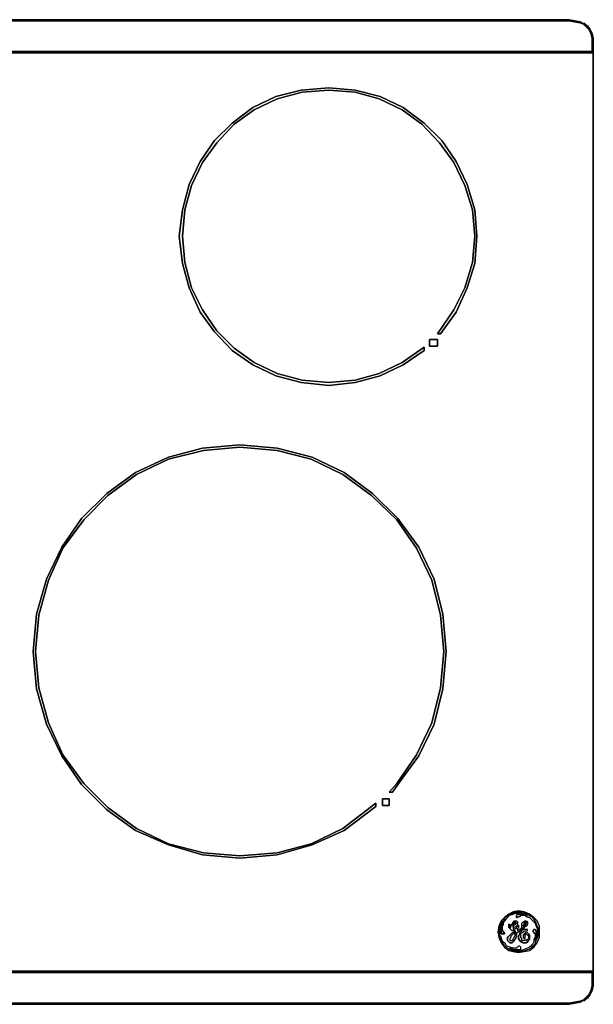
# Model space of a CAD drawing. Units: inches. Extents: x -3.54 to -2.12, y -0.74 to 0.07.
# Drawn here: x -2.59 to -2.12, y -0.74 to 0.07 of the extents above; entities that cross this region are included whole.
import ezdxf

# ---------------------------------------------------------------- set-up
doc = ezdxf.new("R2010")
doc.units = ezdxf.units.IN
doc.header["$MEASUREMENT"] = 0
doc.layers.get('0').update_dxf_attribs({"true_color": 0x99e499})

msp = doc.modelspace()

# ---------------------------------------------------------------- linework, layer by layer
at = {"color": 138}
for points in [[(-3.53873, 0.04025), (-2.11866, 0.04025), (-2.11775, 0.04025), (-2.11775, 0.04662), (-2.11775, 0.05112), (-2.11775, 0.04662), (-2.11775, 0.05112), (-2.11866, 0.05473), (-2.12046, 0.05834), (-2.11866, 0.05473), (-2.11775, 0.05112), (-2.11866, 0.05473), (-2.12046, 0.05834), (-2.12226, 0.06104), (-2.12046, 0.05834), (-2.11866, 0.05473), (-2.12046, 0.05834), (-2.12226, 0.06104), (-2.12497, 0.06285), (-2.12226, 0.06104), (-2.12046, 0.05834), (-2.12226, 0.06104), (-2.12497, 0.06285), (-2.12857, 0.06465), (-2.12497, 0.06285), (-2.12226, 0.06104), (-2.12497, 0.06285), (-2.12857, 0.06465), (-2.13314, 0.06555), (-2.12857, 0.06465), (-2.12497, 0.06285), (-2.12857, 0.06465), (-2.13314, 0.06555), (-2.13765, 0.06645), (-3.51974, 0.06645), (-2.13765, 0.06645), (-2.13314, 0.06555), (-2.13765, 0.06645), (-3.51974, 0.06645)], [(-3.53873, 0.04025), (-2.11866, 0.04025), (-2.11866, 0.04662), (-2.11866, 0.05112), (-2.11956, 0.05473), (-2.12136, 0.05834), (-2.12316, 0.06014), (-2.12587, 0.06285), (-2.12857, 0.06375), (-2.13314, 0.06465), (-2.13765, 0.06555), (-3.51974, 0.06555), (-3.52425, 0.06555), (-3.51974, 0.06645), (-2.13765, 0.06645), (-2.13314, 0.06555), (-2.13765, 0.06555), (-3.51974, 0.06555), (-3.52425, 0.06465), (-3.52881, 0.06375), (-3.53151, 0.06285), (-3.53422, 0.06014), (-3.53602, 0.05834), (-3.53782, 0.05473)], [(-3.51974, 0.06555), (-2.13765, 0.06555), (-3.51974, 0.06555), (-2.13765, 0.06555), (-2.13314, 0.06555), (-2.13765, 0.06555), (-2.13314, 0.06465), (-2.12857, 0.06375), (-2.12587, 0.06285), (-2.12316, 0.06014), (-2.12136, 0.05834), (-2.11956, 0.05473), (-2.11866, 0.05112), (-2.11866, 0.04662), (-2.11866, 0.05112), (-2.11956, 0.05473), (-2.12136, 0.05834), (-2.12316, 0.06014), (-2.12587, 0.06285), (-2.12857, 0.06375), (-2.13314, 0.06465), (-2.13765, 0.06555), (-3.51974, 0.06555)], [(-2.13314, 0.06555), (-2.12857, 0.06465), (-2.12497, 0.06285)], [(-3.53512, 0.06104), (-3.53692, 0.05834), (-3.53873, 0.05473), (-3.53963, 0.05112), (-3.53963, 0.04662), (-3.53963, 0.03935), (-2.11775, 0.03935), (-2.11775, 0.04662), (-2.11775, 0.05112), (-2.11866, 0.05473), (-2.12046, 0.05834), (-2.12226, 0.06104), (-2.12497, 0.06285)], [(-2.11775, 0.04662), (-2.11775, 0.05112), (-2.11775, 0.04662), (-2.11775, 0.03935), (-3.53963, 0.03935), (-3.53963, 0.04025)], [(-2.11775, 0.05112), (-2.11775, 0.04662), (-2.11775, 0.04025), (-2.11866, 0.04025)], [(-2.11866, 0.04025), (-2.11775, 0.04025), (-3.53963, 0.04025)], [(-3.53963, 0.04025), (-2.11775, 0.04025), (-2.11775, 0.03935)], [(-3.53963, 0.03935), (-2.11775, 0.03935), (-2.11775, 0.04025), (-3.53963, 0.04025)], [(-2.65185, -0.71524), (-3.53963, -0.71524), (-3.53963, 0.03935), (-3.53963, -0.71524), (-2.65185, -0.71524), (-3.53963, -0.71524), (-3.53963, 0.03935), (-2.11775, 0.03935), (-2.11775, -0.71524), (-2.65004, -0.71524), (-2.11775, -0.71524), (-2.65004, -0.71524)], [(-2.11775, 0.03935), (-3.53963, 0.03935), (-3.53963, -0.71524)], [(-3.53873, 0.04025), (-2.11866, 0.04025)], [(-2.11775, 0.03935), (-2.11775, -0.71524)], [(-2.2928, -0.22603), (-2.31354, -0.23144), (-2.33518, -0.23414), (-2.35777, -0.23144), (-2.37851, -0.22603), (-2.39745, -0.21701), (-2.41458, -0.20523), (-2.42901, -0.1899), (-2.44073, -0.17367), (-2.44975, -0.15378), (-2.45521, -0.13394), (-2.45792, -0.1114), (-2.45521, -0.0897), (-2.44975, -0.06897), (-2.44073, -0.04998), (-2.42901, -0.03284), (-2.41458, -0.01841), (-2.39745, -0.00574), (-2.37851, 0.00328), (-2.35777, 0.00869), (-2.33518, 0.01049), (-2.31354, 0.00869), (-2.2928, 0.00328), (-2.27386, -0.00574), (-2.25673, -0.01841), (-2.2423, -0.03284), (-2.23052, -0.04998), (-2.22151, -0.06897), (-2.21519, -0.0897), (-2.21339, -0.1114), (-2.21519, -0.13394), (-2.22151, -0.15378), (-2.23052, -0.17367), (-2.2432, -0.19171), (-2.24591, -0.19171), (-2.23233, -0.17187)], [(-2.23233, -0.17187), (-2.24591, -0.19171), (-2.2432, -0.19171), (-2.23052, -0.17367), (-2.22151, -0.15378), (-2.21519, -0.13394), (-2.21339, -0.1114), (-2.21519, -0.0897), (-2.22151, -0.06897), (-2.23052, -0.04998), (-2.2423, -0.03284), (-2.25673, -0.01841), (-2.27386, -0.00574), (-2.2928, 0.00328), (-2.31354, 0.00869), (-2.33518, 0.01049), (-2.35777, 0.00869), (-2.37851, 0.00328), (-2.39745, -0.00574), (-2.41458, -0.01841), (-2.42901, -0.03284), (-2.44073, -0.04998), (-2.44975, -0.06897), (-2.45521, -0.0897), (-2.45792, -0.1114), (-2.45521, -0.13394), (-2.44975, -0.15378), (-2.44073, -0.17367), (-2.42901, -0.1899), (-2.41458, -0.20523), (-2.39745, -0.21701), (-2.37851, -0.22603), (-2.35777, -0.23144), (-2.33518, -0.23414), (-2.31354, -0.23144), (-2.2928, -0.22603)], [(-2.34876, -0.61144), (-2.37761, -0.61961), (-2.40827, -0.62231), (-2.43893, -0.61961), (-2.46694, -0.61144), (-2.49399, -0.59971), (-2.51743, -0.58258), (-2.53817, -0.56179), (-2.5544, -0.53834), (-2.56708, -0.51214), (-2.5752, -0.48328), (-2.5779, -0.45257), (-2.5752, -0.42191), (-2.56708, -0.39301), (-2.5544, -0.36686), (-2.53817, -0.34336), (-2.51743, -0.32262), (-2.49399, -0.30543), (-2.46694, -0.29281), (-2.43893, -0.28559), (-2.40827, -0.28289), (-2.37761, -0.28559), (-2.34876, -0.29281), (-2.32255, -0.30543), (-2.29911, -0.32262), (-2.27837, -0.34336), (-2.26124, -0.36686), (-2.24861, -0.39301), (-2.2414, -0.42191), (-2.23864, -0.45257), (-2.2414, -0.48328), (-2.24861, -0.51214), (-2.26124, -0.53834), (-2.27837, -0.56179), (-2.28288, -0.56815), (-2.28558, -0.56815), (-2.27927, -0.56089), (-2.26304, -0.53744)], [(-2.26304, -0.53744), (-2.27927, -0.56089), (-2.28558, -0.56815), (-2.28288, -0.56815), (-2.27837, -0.56179), (-2.26124, -0.53834), (-2.24861, -0.51214), (-2.2414, -0.48328), (-2.23864, -0.45257), (-2.2414, -0.42191), (-2.24861, -0.39301), (-2.26124, -0.36686), (-2.27837, -0.34336), (-2.29911, -0.32262), (-2.32255, -0.30543), (-2.34876, -0.29281), (-2.37761, -0.28559), (-2.40827, -0.28289), (-2.43893, -0.28559), (-2.46694, -0.29281), (-2.49399, -0.30543), (-2.51743, -0.32262), (-2.53817, -0.34336), (-2.5544, -0.36686), (-2.56708, -0.39301), (-2.5752, -0.42191), (-2.5779, -0.45257), (-2.5752, -0.48328), (-2.56708, -0.51214), (-2.5544, -0.53834), (-2.53817, -0.56179), (-2.51743, -0.58258), (-2.49399, -0.59971), (-2.46694, -0.61144), (-2.43893, -0.61961), (-2.40827, -0.62231), (-2.37761, -0.61961), (-2.34876, -0.61144)], [(-3.53963, -0.71524), (-2.11775, -0.71524)], [(-2.11775, -0.71524), (-3.53963, -0.71524)], [(-3.53963, -0.72702), (-3.53963, -0.72251), (-3.53963, -0.71524), (-2.11775, -0.71524)], [(-2.11866, -0.71614), (-3.53873, -0.71614), (-2.11866, -0.71614), (-2.11775, -0.71524)], [(-2.11775, -0.71524), (-2.11866, -0.71614), (-2.11866, -0.72251), (-2.11866, -0.72702), (-2.11956, -0.73062), (-2.12136, -0.73423), (-2.12316, -0.73604), (-2.12587, -0.73874), (-2.12857, -0.73964), (-2.13314, -0.74054), (-2.13765, -0.74145), (-3.51974, -0.74145), (-2.13765, -0.74145), (-2.13314, -0.74145), (-2.13765, -0.74235), (-3.51974, -0.74235), (-3.52425, -0.74145), (-3.51974, -0.74145), (-2.13765, -0.74145), (-2.13314, -0.74145), (-2.13765, -0.74235)], [(-2.13314, -0.74145), (-2.13765, -0.74145), (-2.13314, -0.74054), (-2.12857, -0.73964), (-2.12587, -0.73874), (-2.12316, -0.73604), (-2.12136, -0.73423), (-2.11956, -0.73062), (-2.11866, -0.72702), (-2.11866, -0.72251), (-2.11866, -0.71614), (-2.11775, -0.71524)], [(-2.12497, -0.73874), (-2.12226, -0.73694), (-2.12046, -0.73423), (-2.11866, -0.73062), (-2.11775, -0.72702), (-2.11775, -0.72251), (-2.11775, -0.71524)], [(-2.11775, -0.71524), (-2.11775, -0.72251), (-2.11775, -0.72702), (-2.11866, -0.73062)], [(-2.11866, -0.73062), (-2.11775, -0.72702), (-2.11775, -0.72251), (-2.11775, -0.71524)], [(-2.11775, -0.71524), (-2.11775, -0.72251)], [(-2.11775, -0.72251), (-2.11775, -0.71524)], [(-2.12046, -0.73423), (-2.12226, -0.73694)], [(-2.12226, -0.73694), (-2.12046, -0.73423)], [(-2.11866, -0.73062), (-2.12046, -0.73423)], [(-2.12046, -0.73423), (-2.11866, -0.73062)], [(-3.53241, -0.73874), (-3.52881, -0.74054), (-3.52425, -0.74145), (-3.51974, -0.74235), (-2.13765, -0.74235), (-2.13314, -0.74145), (-2.12857, -0.74054), (-2.12497, -0.73874)], [(-2.12497, -0.73874), (-2.12857, -0.74054), (-2.13314, -0.74145)], [(-2.12857, -0.74054), (-2.12497, -0.73874)], [(-2.12226, -0.73694), (-2.12497, -0.73874)], [(-2.12497, -0.73874), (-2.12226, -0.73694)]]:
    msp.add_lwpolyline(points, dxfattribs=at)
for points in [[(-2.13314, 0.06555), (-2.12857, 0.06465)], [(-2.12497, 0.06285), (-2.12497, 0.06375)], [(-2.11866, 0.05473), (-2.11775, 0.05112)], [(-2.11866, 0.04662), (-2.11866, 0.04025)], [(-2.11775, 0.03935), (-2.11775, 0.04025), (-2.11775, 0.04662)], [(-2.11775, 0.03935), (-3.53963, 0.03935), (-2.11775, 0.03935), (-2.11775, -0.71524)], [(-2.45521, -0.1114), (-2.45336, -0.0897), (-2.44795, -0.06987), (-2.43893, -0.05088), (-2.42721, -0.03465), (-2.41278, -0.01932), (-2.39655, -0.00754), (-2.37761, 0.00148), (-2.35687, 0.00689), (-2.33518, 0.00869), (-2.31354, 0.00689), (-2.2937, 0.00148), (-2.27476, -0.00754), (-2.25853, -0.01932), (-2.2441, -0.03465), (-2.23233, -0.05088), (-2.22331, -0.06987), (-2.217, -0.0897), (-2.21519, -0.1114), (-2.217, -0.13304), (-2.22331, -0.15378), (-2.217, -0.13304), (-2.21519, -0.1114), (-2.217, -0.0897), (-2.22331, -0.06987), (-2.23233, -0.05088), (-2.2441, -0.03465), (-2.25853, -0.01932), (-2.27476, -0.00754), (-2.2937, 0.00148), (-2.31354, 0.00689), (-2.33518, 0.00869), (-2.35687, 0.00689), (-2.37761, 0.00148), (-2.39655, -0.00754), (-2.41278, -0.01932), (-2.42721, -0.03465), (-2.43893, -0.05088), (-2.44795, -0.06987), (-2.45336, -0.0897), (-2.45521, -0.1114), (-2.45336, -0.13304), (-2.44795, -0.15378), (-2.43893, -0.17187), (-2.42721, -0.189), (-2.41278, -0.20343), (-2.39655, -0.2152), (-2.37761, -0.22422), (-2.35687, -0.22963), (-2.33518, -0.23144), (-2.31354, -0.22963), (-2.2937, -0.22422), (-2.27476, -0.2152), (-2.25673, -0.20253), (-2.25673, -0.20523), (-2.27386, -0.21701), (-2.25673, -0.20523), (-2.25673, -0.20253), (-2.27476, -0.2152), (-2.2937, -0.22422), (-2.31354, -0.22963), (-2.33518, -0.23144), (-2.35687, -0.22963), (-2.37761, -0.22422), (-2.39655, -0.2152), (-2.41278, -0.20343), (-2.42721, -0.189), (-2.43893, -0.17187), (-2.44795, -0.15378), (-2.45336, -0.13304)], [(-2.23233, -0.17187), (-2.22331, -0.15378)], [(-2.25222, -0.19622), (-2.24591, -0.19622), (-2.24591, -0.20163), (-2.25222, -0.20163)], [(-2.24591, -0.19622), (-2.25222, -0.19622), (-2.25222, -0.20163), (-2.24591, -0.20163)], [(-2.27386, -0.21701), (-2.2928, -0.22603)], [(-2.5761, -0.45257), (-2.57339, -0.42282), (-2.56528, -0.39391), (-2.5535, -0.36776), (-2.53637, -0.34426), (-2.51653, -0.32442), (-2.49309, -0.30723), (-2.46694, -0.29461), (-2.43803, -0.2874), (-2.40827, -0.28469), (-2.37761, -0.2874), (-2.34966, -0.29461), (-2.32346, -0.30723), (-2.30001, -0.32442), (-2.27927, -0.34426), (-2.26304, -0.36776), (-2.25041, -0.39391), (-2.2432, -0.42282), (-2.2405, -0.45257), (-2.2432, -0.48238), (-2.25041, -0.51124), (-2.2432, -0.48238), (-2.2405, -0.45257), (-2.2432, -0.42282), (-2.25041, -0.39391), (-2.26304, -0.36776), (-2.27927, -0.34426), (-2.30001, -0.32442), (-2.32346, -0.30723), (-2.34966, -0.29461), (-2.37761, -0.2874), (-2.40827, -0.28469), (-2.43803, -0.2874), (-2.46694, -0.29461), (-2.49309, -0.30723), (-2.51653, -0.32442), (-2.53637, -0.34426), (-2.5535, -0.36776), (-2.56528, -0.39391), (-2.57339, -0.42282), (-2.5761, -0.45257), (-2.57339, -0.48238), (-2.56528, -0.51124), (-2.5535, -0.53744), (-2.53637, -0.56089), (-2.51653, -0.58078), (-2.49309, -0.59791), (-2.46694, -0.61054), (-2.43803, -0.6178), (-2.40827, -0.62051), (-2.37761, -0.6178), (-2.34966, -0.61054), (-2.32346, -0.59791), (-2.2964, -0.57717), (-2.2964, -0.57988), (-2.32255, -0.59971), (-2.2964, -0.57988), (-2.2964, -0.57717), (-2.32346, -0.59791), (-2.34966, -0.61054), (-2.37761, -0.6178), (-2.40827, -0.62051), (-2.43803, -0.6178), (-2.46694, -0.61054), (-2.49309, -0.59791), (-2.51653, -0.58078), (-2.53637, -0.56089), (-2.5535, -0.53744), (-2.56528, -0.51124), (-2.57339, -0.48238)], [(-2.26304, -0.53744), (-2.25041, -0.51124)], [(-2.29099, -0.57356), (-2.28558, -0.57356), (-2.28558, -0.57897), (-2.29099, -0.57897)], [(-2.28558, -0.57356), (-2.29099, -0.57356), (-2.29099, -0.57897), (-2.28558, -0.57897)], [(-2.32255, -0.59971), (-2.34876, -0.61144)], [(-3.53873, -0.72251), (-3.53873, -0.71614), (-2.11866, -0.71614), (-2.11866, -0.72251), (-2.11866, -0.72702), (-2.11956, -0.73062), (-2.12136, -0.73423), (-2.12316, -0.73604), (-2.12587, -0.73874), (-2.12857, -0.73964), (-2.13314, -0.74054), (-2.13765, -0.74145), (-3.51974, -0.74145), (-3.52425, -0.74054), (-3.52881, -0.73964), (-3.53151, -0.73874), (-3.53422, -0.73604), (-3.53602, -0.73423), (-3.53782, -0.73062), (-3.53873, -0.72702)], [(-2.65004, -0.71524), (-2.11775, -0.71524)], [(-2.65004, -0.71524), (-2.11775, -0.71524)], [(-2.11775, -0.71524), (-2.11775, -0.72251)], [(-2.11866, -0.73062), (-2.11775, -0.72702)], [(-2.11775, -0.72702), (-2.11866, -0.73062)], [(-2.11775, -0.72702), (-2.11775, -0.72251)], [(-2.11775, -0.72251), (-2.11775, -0.72702)], [(-2.12226, -0.73694), (-2.12046, -0.73423)], [(-2.12046, -0.73423), (-2.12226, -0.73694)], [(-2.12046, -0.73423), (-2.11866, -0.73062)], [(-2.11866, -0.73062), (-2.12046, -0.73423)], [(-2.13765, -0.74145), (-3.51974, -0.74145)], [(-2.13765, -0.74235), (-3.51974, -0.74235)], [(-2.13314, -0.74145), (-2.12857, -0.74054)], [(-2.12857, -0.74054), (-2.13314, -0.74145)], [(-2.12857, -0.74054), (-2.12497, -0.73874)], [(-2.12497, -0.73874), (-2.12857, -0.74054)], [(-2.12497, -0.73874), (-2.12226, -0.73694)], [(-2.12226, -0.73694), (-2.12497, -0.73874)], [(-2.12497, -0.73964), (-2.12497, -0.73874)]]:
    msp.add_lwpolyline(points, close=True, dxfattribs=at)
at = {"color": 78}
for points in [[(-2.19085, -0.6954), (-2.18724, -0.69811), (-2.18363, -0.69901), (-2.17913, -0.69991), (-2.17462, -0.69901), (-2.17011, -0.69811), (-2.1665, -0.6954), (-2.1638, -0.6918), (-2.16199, -0.68729), (-2.16199, -0.68278), (-2.16199, -0.67827), (-2.1638, -0.67376), (-2.1665, -0.67106), (-2.17011, -0.66835), (-2.17462, -0.6665), (-2.17913, -0.66559), (-2.18363, -0.6665), (-2.18724, -0.66835), (-2.19085, -0.67106), (-2.19355, -0.67376), (-2.19536, -0.67827), (-2.19626, -0.68278), (-2.19536, -0.68729), (-2.19355, -0.6918)], [(-2.19626, -0.68278), (-2.19536, -0.68729), (-2.19355, -0.6918), (-2.19085, -0.6954), (-2.18724, -0.69811), (-2.18363, -0.69901), (-2.17913, -0.69991), (-2.17462, -0.69901), (-2.17011, -0.69811), (-2.1665, -0.6954), (-2.1638, -0.6918), (-2.16199, -0.68729), (-2.16199, -0.68278), (-2.16199, -0.67827), (-2.1638, -0.67376), (-2.1665, -0.67106), (-2.17011, -0.66835), (-2.17462, -0.6665), (-2.17913, -0.66559), (-2.18363, -0.6665), (-2.18724, -0.66835), (-2.19085, -0.67106), (-2.19355, -0.67376), (-2.19536, -0.67827)]]:
    msp.add_lwpolyline(points, close=True, dxfattribs=at)
at = {"color": 38}
for points in [[(-2.1665, -0.67376), (-2.1656, -0.67557), (-2.1665, -0.67466), (-2.1683, -0.67286), (-2.17011, -0.67106), (-2.17281, -0.67016), (-2.17371, -0.66925), (-2.17552, -0.66925), (-2.17642, -0.66925), (-2.17732, -0.66925), (-2.17822, -0.67016), (-2.17913, -0.67016), (-2.18003, -0.67106), (-2.18093, -0.67106), (-2.18093, -0.67016), (-2.18093, -0.66925), (-2.18003, -0.66835), (-2.17913, -0.66835), (-2.17642, -0.66835), (-2.17552, -0.66835), (-2.17462, -0.66835), (-2.17371, -0.66835), (-2.17191, -0.66925), (-2.17462, -0.66835), (-2.17642, -0.6674), (-2.17913, -0.6674), (-2.18183, -0.6674), (-2.18363, -0.66835), (-2.18634, -0.66925), (-2.18814, -0.67016), (-2.19085, -0.67106), (-2.19175, -0.67376), (-2.19355, -0.67557), (-2.19445, -0.67827), (-2.19536, -0.68007), (-2.19536, -0.68278), (-2.19536, -0.68548), (-2.19445, -0.68819), (-2.19355, -0.68999), (-2.19175, -0.6927), (-2.19085, -0.6945), (-2.18814, -0.69631), (-2.18634, -0.69721), (-2.18363, -0.69811), (-2.18183, -0.69901), (-2.17913, -0.69901), (-2.17642, -0.69901), (-2.17371, -0.69811), (-2.17191, -0.69721), (-2.16921, -0.69631), (-2.1674, -0.6945), (-2.1656, -0.6927), (-2.1647, -0.68999), (-2.1638, -0.68819), (-2.16289, -0.68548), (-2.16289, -0.68278), (-2.16289, -0.68007), (-2.1638, -0.67827), (-2.1647, -0.67557), (-2.1656, -0.67376), (-2.1674, -0.67106), (-2.16921, -0.67016), (-2.17191, -0.66835), (-2.17371, -0.6674), (-2.17642, -0.6665), (-2.17913, -0.6665), (-2.18183, -0.6665), (-2.18363, -0.6674), (-2.18634, -0.66835), (-2.18814, -0.67016), (-2.18724, -0.66925), (-2.18814, -0.67106), (-2.18904, -0.67196), (-2.19085, -0.67376), (-2.19175, -0.67557), (-2.19175, -0.67737), (-2.19265, -0.67827), (-2.19265, -0.68098), (-2.19175, -0.68278), (-2.19085, -0.68368), (-2.19085, -0.68458), (-2.19175, -0.68458), (-2.19265, -0.68458), (-2.19355, -0.68458), (-2.19355, -0.68368), (-2.19355, -0.68188), (-2.19355, -0.68098), (-2.19355, -0.67917), (-2.19355, -0.67827)], [(-2.18363, -0.69721), (-2.18093, -0.69721), (-2.18003, -0.69721), (-2.17822, -0.69721), (-2.17732, -0.69721), (-2.17732, -0.69631), (-2.17732, -0.6954), (-2.17822, -0.6945), (-2.17913, -0.6945), (-2.18003, -0.6954), (-2.18093, -0.69631), (-2.18363, -0.69631), (-2.18634, -0.6954), (-2.18904, -0.6945), (-2.18995, -0.6927), (-2.19175, -0.6909), (-2.19175, -0.6918), (-2.19265, -0.68999), (-2.19355, -0.68729), (-2.19445, -0.68548), (-2.19445, -0.68278), (-2.19445, -0.68007), (-2.19355, -0.67827)], [(-2.18814, -0.68729), (-2.18724, -0.68639), (-2.18634, -0.68548), (-2.18454, -0.68368), (-2.18273, -0.68278), (-2.18183, -0.68278), (-2.18183, -0.68188), (-2.18183, -0.68368), (-2.18363, -0.68458), (-2.18544, -0.68639), (-2.18544, -0.68729), (-2.18634, -0.68819), (-2.18634, -0.68909), (-2.18634, -0.68999), (-2.18544, -0.68999), (-2.18454, -0.68999), (-2.18363, -0.68909), (-2.18273, -0.68729), (-2.18183, -0.68548), (-2.18183, -0.68458), (-2.18183, -0.68188), (-2.18273, -0.68188), (-2.18363, -0.68188), (-2.18454, -0.68188), (-2.18544, -0.68098), (-2.18634, -0.68007), (-2.18724, -0.67917), (-2.18724, -0.67827), (-2.18724, -0.67737), (-2.18724, -0.67647), (-2.18634, -0.67647), (-2.18634, -0.67827), (-2.18634, -0.67917), (-2.18544, -0.67917), (-2.18544, -0.67827), (-2.18454, -0.67647), (-2.18363, -0.67466), (-2.18273, -0.67376), (-2.18183, -0.67376), (-2.18093, -0.67376), (-2.18003, -0.67466), (-2.18003, -0.67557), (-2.18003, -0.67647), (-2.18093, -0.67827), (-2.18273, -0.67917), (-2.18363, -0.68007), (-2.18363, -0.68098), (-2.18273, -0.68098), (-2.18183, -0.68007), (-2.18093, -0.68007), (-2.18093, -0.67917), (-2.18003, -0.67827), (-2.18003, -0.67737), (-2.17913, -0.67737), (-2.17913, -0.67827), (-2.17913, -0.67917), (-2.18003, -0.68007), (-2.18003, -0.68098), (-2.18003, -0.68188), (-2.17913, -0.68098), (-2.17732, -0.68007), (-2.17642, -0.67917), (-2.17642, -0.67737), (-2.17642, -0.67557), (-2.17552, -0.67466), (-2.17371, -0.67376), (-2.17281, -0.67376), (-2.17191, -0.67466)], [(-2.18814, -0.68729), (-2.18724, -0.68639), (-2.18634, -0.68548), (-2.18454, -0.68368), (-2.18273, -0.68278), (-2.18183, -0.68278), (-2.18183, -0.68188), (-2.18183, -0.68368), (-2.18363, -0.68458), (-2.18544, -0.68639), (-2.18544, -0.68729), (-2.18634, -0.68819), (-2.18634, -0.68909), (-2.18634, -0.68999), (-2.18544, -0.68999), (-2.18454, -0.68999), (-2.18363, -0.68909), (-2.18273, -0.68729), (-2.18183, -0.68548), (-2.18183, -0.68458), (-2.18183, -0.68188), (-2.18273, -0.68188), (-2.18363, -0.68188), (-2.18454, -0.68188), (-2.18544, -0.68098), (-2.18634, -0.68007), (-2.18724, -0.67917), (-2.18724, -0.67827), (-2.18724, -0.67737), (-2.18724, -0.67647), (-2.18634, -0.67647), (-2.18634, -0.67827), (-2.18634, -0.67917), (-2.18544, -0.67917), (-2.18544, -0.67827), (-2.18454, -0.67647), (-2.18363, -0.67466), (-2.18273, -0.67376), (-2.18183, -0.67376), (-2.18093, -0.67376), (-2.18003, -0.67466), (-2.18003, -0.67557), (-2.18003, -0.67647), (-2.18093, -0.67827), (-2.18273, -0.67917), (-2.18363, -0.68007), (-2.18363, -0.68098), (-2.18273, -0.68098), (-2.18183, -0.68007), (-2.18093, -0.68007), (-2.18093, -0.67917), (-2.18003, -0.67827), (-2.18003, -0.67737), (-2.17913, -0.67737), (-2.17913, -0.67827), (-2.17913, -0.67917), (-2.18003, -0.68007), (-2.18003, -0.68098), (-2.18003, -0.68188), (-2.17913, -0.68098), (-2.17732, -0.68007), (-2.17642, -0.67917), (-2.17642, -0.67737), (-2.17642, -0.67557), (-2.17552, -0.67466), (-2.17371, -0.67376), (-2.17281, -0.67376), (-2.17191, -0.67466)], [(-2.1656, -0.67557), (-2.1647, -0.67827), (-2.1638, -0.68007), (-2.1638, -0.68278), (-2.1638, -0.68548), (-2.1647, -0.68729)], [(-2.1647, -0.68729), (-2.1647, -0.68639), (-2.1647, -0.68548), (-2.1647, -0.68278), (-2.1647, -0.68188), (-2.1656, -0.68098), (-2.1665, -0.68098), (-2.1674, -0.68188), (-2.1674, -0.68278), (-2.1665, -0.68278), (-2.1665, -0.68368), (-2.1656, -0.68458), (-2.1656, -0.68548), (-2.1656, -0.68729), (-2.1665, -0.68909), (-2.1665, -0.6909), (-2.1674, -0.6927), (-2.1683, -0.6936), (-2.16921, -0.6945), (-2.17011, -0.6954), (-2.17191, -0.69631), (-2.17462, -0.69721), (-2.17642, -0.69811), (-2.17913, -0.69811), (-2.18183, -0.69811), (-2.18363, -0.69721)], [(-2.17101, -0.68458), (-2.17191, -0.68368), (-2.17281, -0.68368), (-2.17371, -0.68368), (-2.17462, -0.68458), (-2.17552, -0.68548), (-2.17552, -0.68639), (-2.17552, -0.68729), (-2.17462, -0.68819), (-2.17371, -0.68819), (-2.17371, -0.68729), (-2.17371, -0.68639), (-2.17371, -0.68548), (-2.17281, -0.68458), (-2.17191, -0.68548), (-2.17101, -0.68639), (-2.17101, -0.68729), (-2.17101, -0.68819), (-2.17191, -0.68909), (-2.17281, -0.68999), (-2.17462, -0.68999), (-2.17642, -0.68999), (-2.17642, -0.68819), (-2.17732, -0.68729), (-2.17732, -0.68639), (-2.17732, -0.68458), (-2.17642, -0.68368), (-2.17552, -0.68278), (-2.17462, -0.68188), (-2.17281, -0.68188), (-2.17191, -0.68188), (-2.17191, -0.68098), (-2.17462, -0.68098)], [(-2.17101, -0.68458), (-2.17191, -0.68368), (-2.17281, -0.68368), (-2.17371, -0.68368), (-2.17462, -0.68458), (-2.17552, -0.68548), (-2.17552, -0.68639), (-2.17552, -0.68729), (-2.17462, -0.68819), (-2.17371, -0.68819), (-2.17371, -0.68729), (-2.17371, -0.68639), (-2.17371, -0.68548), (-2.17281, -0.68458), (-2.17191, -0.68548), (-2.17101, -0.68639), (-2.17101, -0.68729), (-2.17101, -0.68819), (-2.17191, -0.68909), (-2.17281, -0.68999), (-2.17462, -0.68999), (-2.17642, -0.68999), (-2.17642, -0.68819), (-2.17732, -0.68729), (-2.17732, -0.68639), (-2.17732, -0.68458), (-2.17642, -0.68368), (-2.17552, -0.68278), (-2.17462, -0.68188), (-2.17281, -0.68188), (-2.17191, -0.68188), (-2.17191, -0.68098), (-2.17462, -0.68098)]]:
    msp.add_lwpolyline(points, dxfattribs=at)
for points in [[(-2.19536, -0.68278), (-2.19536, -0.68548), (-2.19445, -0.68819), (-2.19355, -0.68999), (-2.19175, -0.6927), (-2.19085, -0.6945), (-2.18814, -0.69631), (-2.18634, -0.69721), (-2.18363, -0.69811), (-2.18183, -0.69901), (-2.17913, -0.69901), (-2.17642, -0.69901), (-2.17371, -0.69811), (-2.17191, -0.69721), (-2.16921, -0.69631), (-2.1674, -0.6945), (-2.1656, -0.6927), (-2.1647, -0.68999), (-2.1638, -0.68819), (-2.16289, -0.68548), (-2.16289, -0.68278), (-2.16289, -0.68007), (-2.1638, -0.67827), (-2.1647, -0.67557), (-2.1656, -0.67376), (-2.1674, -0.67106), (-2.16921, -0.67016), (-2.17191, -0.66835), (-2.17371, -0.6674), (-2.17642, -0.6665), (-2.17913, -0.6665), (-2.18183, -0.6665), (-2.18363, -0.6674), (-2.18634, -0.66835), (-2.18814, -0.67016), (-2.19085, -0.67106), (-2.19175, -0.67376), (-2.19355, -0.67557), (-2.19445, -0.67827), (-2.19536, -0.68007)], [(-2.18363, -0.69721), (-2.18093, -0.69721), (-2.18003, -0.69721), (-2.17822, -0.69721), (-2.17732, -0.69721), (-2.17732, -0.69631), (-2.17732, -0.6954), (-2.17822, -0.6945), (-2.17913, -0.6945), (-2.18003, -0.6954), (-2.18093, -0.69631), (-2.18363, -0.69631), (-2.18634, -0.6954), (-2.18904, -0.6945), (-2.18995, -0.6927), (-2.19175, -0.6909), (-2.19175, -0.6918), (-2.19265, -0.68999), (-2.19355, -0.68729), (-2.19445, -0.68548), (-2.19445, -0.68278), (-2.19445, -0.68007), (-2.19355, -0.67827), (-2.19355, -0.67917), (-2.19355, -0.68098), (-2.19355, -0.68188), (-2.19355, -0.68368), (-2.19355, -0.68458), (-2.19265, -0.68458), (-2.19175, -0.68458), (-2.19085, -0.68458), (-2.19085, -0.68368), (-2.19175, -0.68278), (-2.19265, -0.68098), (-2.19265, -0.67827), (-2.19175, -0.67737), (-2.19175, -0.67557), (-2.19085, -0.67376), (-2.18904, -0.67196), (-2.18814, -0.67106), (-2.18724, -0.66925), (-2.18814, -0.67016), (-2.18634, -0.66925), (-2.18363, -0.66835), (-2.18183, -0.6674), (-2.17913, -0.6674), (-2.17642, -0.6674), (-2.17462, -0.66835), (-2.17552, -0.66835), (-2.17642, -0.66835), (-2.17913, -0.66835), (-2.18003, -0.66835), (-2.18093, -0.66925), (-2.18093, -0.67016), (-2.18093, -0.67106), (-2.18003, -0.67106), (-2.17913, -0.67016), (-2.17822, -0.67016), (-2.17732, -0.66925), (-2.17642, -0.66925), (-2.17552, -0.66925), (-2.17371, -0.66925), (-2.17281, -0.67016), (-2.17011, -0.67106), (-2.1683, -0.67286), (-2.1665, -0.67466), (-2.1656, -0.67557), (-2.1665, -0.67376), (-2.1656, -0.67557), (-2.1647, -0.67827), (-2.1638, -0.68007), (-2.1638, -0.68278), (-2.1638, -0.68548), (-2.1647, -0.68729), (-2.1656, -0.68999), (-2.1647, -0.68819), (-2.1647, -0.68729), (-2.1647, -0.68639), (-2.1647, -0.68548), (-2.1647, -0.68278), (-2.1647, -0.68188), (-2.1656, -0.68098), (-2.1665, -0.68098), (-2.1674, -0.68188), (-2.1674, -0.68278), (-2.1665, -0.68278), (-2.1665, -0.68368), (-2.1656, -0.68458), (-2.1656, -0.68548), (-2.1656, -0.68729), (-2.1665, -0.68909), (-2.1665, -0.6909), (-2.1674, -0.6927), (-2.1683, -0.6936), (-2.16921, -0.6945), (-2.17011, -0.6954), (-2.17191, -0.69631), (-2.17462, -0.69721), (-2.17642, -0.69811), (-2.17913, -0.69811), (-2.18183, -0.69811)], [(-2.17371, -0.66835), (-2.17462, -0.66835), (-2.17191, -0.66925)], [(-2.19355, -0.67827), (-2.19265, -0.67557), (-2.19355, -0.67737)], [(-2.19355, -0.67737), (-2.19355, -0.67827), (-2.19265, -0.67557)], [(-2.18093, -0.68639), (-2.18183, -0.68909), (-2.18273, -0.68999), (-2.18363, -0.6909), (-2.18454, -0.6918), (-2.18544, -0.6918), (-2.18634, -0.6918), (-2.18724, -0.6909), (-2.18814, -0.68999), (-2.18814, -0.68909), (-2.18814, -0.68819), (-2.18814, -0.68909), (-2.18814, -0.68999), (-2.18724, -0.6909), (-2.18634, -0.6918), (-2.18544, -0.6918), (-2.18454, -0.6918), (-2.18363, -0.6909), (-2.18273, -0.68999), (-2.18183, -0.68909), (-2.18093, -0.68639), (-2.18093, -0.68458), (-2.18093, -0.68368), (-2.17913, -0.68278), (-2.17822, -0.68188), (-2.17642, -0.68098), (-2.17642, -0.68007), (-2.17462, -0.67917), (-2.17371, -0.67827), (-2.17281, -0.67827), (-2.17191, -0.67647), (-2.17191, -0.67557), (-2.17191, -0.67647), (-2.17281, -0.67827), (-2.17371, -0.67827), (-2.17462, -0.67917), (-2.17642, -0.68007), (-2.17552, -0.68098), (-2.17642, -0.68188), (-2.17732, -0.68278), (-2.17822, -0.68368), (-2.17822, -0.68458), (-2.17913, -0.68639), (-2.17913, -0.68819), (-2.17822, -0.68999), (-2.17732, -0.6909), (-2.17642, -0.6909), (-2.17552, -0.6918), (-2.17281, -0.6918), (-2.17191, -0.6909), (-2.17101, -0.68999), (-2.17011, -0.68909), (-2.17011, -0.68819), (-2.17011, -0.68639), (-2.17011, -0.68548), (-2.17011, -0.68639), (-2.17011, -0.68819), (-2.17011, -0.68909), (-2.17101, -0.68999), (-2.17191, -0.6909), (-2.17281, -0.6918), (-2.17552, -0.6918), (-2.17642, -0.6909), (-2.17732, -0.6909), (-2.17822, -0.68999), (-2.17913, -0.68819), (-2.17913, -0.68639), (-2.17822, -0.68458), (-2.17822, -0.68368), (-2.17732, -0.68278), (-2.17642, -0.68188), (-2.17552, -0.68098), (-2.17642, -0.68007), (-2.17462, -0.68007), (-2.17642, -0.68007), (-2.17642, -0.68098), (-2.17822, -0.68188), (-2.17913, -0.68278), (-2.18093, -0.68368), (-2.18093, -0.68458)], [(-2.18363, -0.67827), (-2.18273, -0.67737), (-2.18183, -0.67647), (-2.18093, -0.67557), (-2.18183, -0.67466), (-2.18273, -0.67557), (-2.18363, -0.67647)], [(-2.18363, -0.67647), (-2.18273, -0.67557), (-2.18183, -0.67466), (-2.18093, -0.67557), (-2.18183, -0.67647), (-2.18273, -0.67737), (-2.18363, -0.67827)], [(-2.18363, -0.67827), (-2.18363, -0.67917)], [(-2.18363, -0.67827), (-2.18363, -0.67917)], [(-2.17552, -0.67827), (-2.17462, -0.67827), (-2.17371, -0.67737), (-2.17371, -0.67647), (-2.17281, -0.67557), (-2.17371, -0.67466), (-2.17462, -0.67557), (-2.17462, -0.67647), (-2.17552, -0.67737)], [(-2.17462, -0.67647), (-2.17462, -0.67557), (-2.17371, -0.67466), (-2.17281, -0.67557), (-2.17371, -0.67647), (-2.17371, -0.67737), (-2.17462, -0.67827), (-2.17552, -0.67827), (-2.17552, -0.67737)], [(-2.17191, -0.67466), (-2.17191, -0.67557)], [(-2.18814, -0.68819), (-2.18814, -0.68729)], [(-2.17462, -0.68007), (-2.17462, -0.68098)], [(-2.17101, -0.68458), (-2.17011, -0.68548)], [(-2.1656, -0.68999), (-2.1647, -0.68819), (-2.1647, -0.68729)], [(-2.18363, -0.69721), (-2.18634, -0.69631)], [(-2.18634, -0.69631), (-2.18363, -0.69721)]]:
    msp.add_lwpolyline(points, close=True, dxfattribs=at)

doc.saveas('drawing.dxf')
